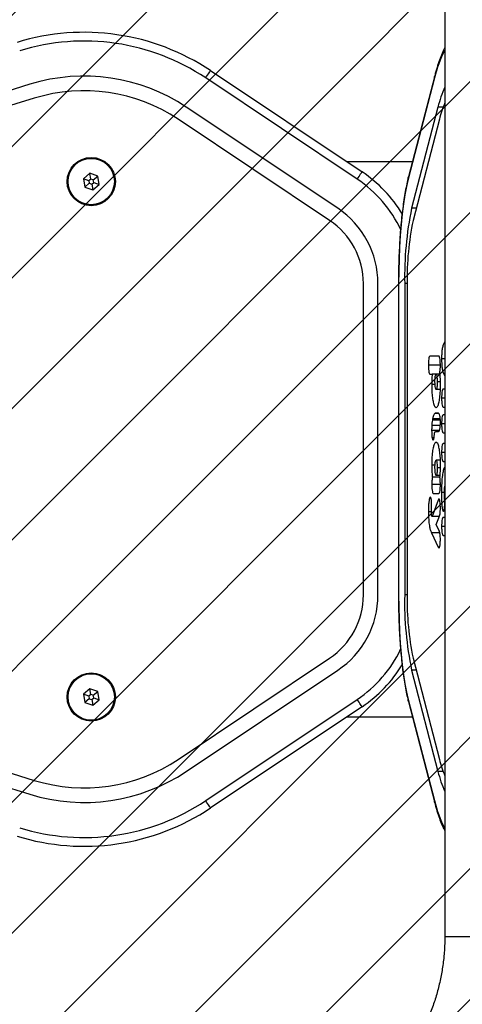
# Model space of a CAD drawing. Extents: x 2 to 1920, y 38 to 1048.
# Drawn here: x 1202 to 1232, y 408 to 474 of the extents above; entities that cross this region are included whole.
import ezdxf

# ---------------------------------------------------------------- set-up
doc = ezdxf.new("R2010")
doc.units = 0
doc.header["$MEASUREMENT"] = 0
doc.layers.get('0').update_dxf_attribs({"lineweight": 0})
for name, color, linetype, lineweight in [('VP-EQ', 7, 'Continuous', 0), ('VP-HIC', 7, 'Continuous', 0), ('VP-USE', 7, 'Continuous', 0)]:
    doc.layers.add(name, color=color, linetype=linetype, lineweight=lineweight)

# ---------------------------------------------------------------- blocks, each defined once
blk = doc.blocks.new('Block_5')
at = {"layer": 'VP-USE'}
blk.add_open_spline([(1120.65, 263.028), (1120.65, 263.028), (1288.113, 192.612), (1288.113, 192.612), (1388.055, 150.588), (1503.142, 197.539), (1545.167, 297.482), (1555.296, 321.571), (1560.514, 347.441), (1560.514, 373.574), (1560.514, 373.574), (1560.514, 518.537), (1560.514, 518.537), (1560.514, 626.956), (1472.624, 714.846), (1364.205, 714.846), (1337.798, 714.846), (1311.662, 709.518), (1287.362, 699.181), (1287.362, 699.181), (1126.807, 630.884), (1126.807, 630.884), (1024.593, 594.733), (971.038, 482.566), (1007.189, 380.352), (1026.189, 326.631), (1067.594, 283.816), (1120.65, 263.028)], degree=3, knots=[0, 0, 0, 0, 1, 1, 1, 2, 2, 2, 3, 3, 3, 4, 4, 4, 5, 5, 5, 6, 6, 6, 7, 7, 7, 8, 8, 8, 9, 9, 9, 9], dxfattribs=at)
at = {"layer": 'VP-USE', "color": 4, "lineweight": 0, "true_color": 0x00ffff}
for points in [[(1363.037, 714.843), (1363.037, 714.843), (1013.307, 365.113), (1013.307, 365.113)], [(1353.958, 714.579), (1353.958, 714.579), (1010.654, 371.275), (1010.654, 371.275)], [(1371.711, 714.703), (1371.711, 714.703), (1016.131, 359.123), (1016.131, 359.123)], [(1380.03, 714.207), (1380.03, 714.207), (1019.12, 353.297), (1019.12, 353.297)], [(1344.41, 713.846), (1344.41, 713.846), (1008.18, 377.615), (1008.18, 377.615)], [(1388.032, 713.395), (1388.032, 713.395), (1022.269, 347.631), (1022.269, 347.631)], [(1334.306, 712.556), (1334.306, 712.556), (1005.892, 384.142), (1005.892, 384.142)], [(1395.747, 712.296), (1395.747, 712.296), (1025.573, 342.121), (1025.573, 342.121)], [(1403.201, 710.934), (1403.201, 710.934), (1029.028, 336.762), (1029.028, 336.762)], [(1323.52, 710.584), (1323.52, 710.584), (1003.801, 390.865), (1003.801, 390.865)], [(1410.412, 709.331), (1410.412, 709.331), (1032.632, 331.551), (1032.632, 331.551)], [(1311.86, 707.739), (1311.86, 707.739), (1001.917, 397.796), (1001.917, 397.796)], [(1417.398, 707.502), (1417.398, 707.502), (1036.382, 326.486), (1036.382, 326.486)], [(1424.173, 705.463), (1424.173, 705.463), (1040.275, 321.565), (1040.275, 321.565)], [(1299.011, 703.705), (1299.011, 703.705), (1000.254, 404.948), (1000.254, 404.948)], [(1430.749, 703.224), (1430.749, 703.224), (1044.31, 316.786), (1044.31, 316.786)], [(1437.135, 700.796), (1437.135, 700.796), (1048.487, 312.148), (1048.487, 312.148)], [(1284.424, 697.932), (1284.424, 697.932), (998.829, 412.337), (998.829, 412.337)], [(1443.342, 698.188), (1443.342, 698.188), (1052.803, 307.65), (1052.803, 307.65)], [(1449.376, 695.408), (1449.376, 695.408), (1057.26, 303.292), (1057.26, 303.292)], [(1455.243, 692.46), (1455.243, 692.46), (1061.857, 299.074), (1061.857, 299.074)], [(1269.084, 691.406), (1269.084, 691.406), (997.661, 419.983), (997.661, 419.983)], [(1460.949, 689.352), (1460.949, 689.352), (1066.594, 294.997), (1066.594, 294.997)], [(1466.499, 686.088), (1466.499, 686.088), (1071.473, 291.061), (1071.473, 291.061)], [(1253.744, 684.881), (1253.744, 684.881), (996.773, 427.909), (996.773, 427.909)], [(1471.897, 682.67), (1471.897, 682.67), (1076.495, 287.269), (1076.495, 287.269)], [(1477.145, 679.104), (1477.145, 679.104), (1081.663, 283.622), (1081.663, 283.622)], [(1238.404, 678.355), (1238.404, 678.355), (996.193, 436.144), (996.193, 436.144)], [(1482.247, 675.392), (1482.247, 675.392), (1086.978, 280.122), (1086.978, 280.122)], [(1223.064, 671.83), (1223.064, 671.83), (995.958, 444.724), (995.958, 444.724)], [(1487.205, 671.535), (1487.205, 671.535), (1092.443, 276.773), (1092.443, 276.773)], [(1492.02, 667.536), (1492.02, 667.536), (1098.063, 273.578), (1098.063, 273.578)], [(1207.724, 665.305), (1207.724, 665.305), (996.113, 453.694), (996.113, 453.694)], [(1496.694, 663.395), (1496.694, 663.395), (1103.841, 270.542), (1103.841, 270.542)], [(1501.228, 659.114), (1501.228, 659.114), (1109.782, 267.669), (1109.782, 267.669)], [(1505.622, 654.694), (1505.622, 654.694), (1115.893, 264.965), (1115.893, 264.965)], [(1509.875, 650.133), (1509.875, 650.133), (1122.143, 262.401), (1122.143, 262.401)], [(1513.989, 645.431), (1513.989, 645.431), (1128.348, 259.791), (1128.348, 259.791)], [(1517.96, 640.589), (1517.96, 640.589), (1134.554, 257.182), (1134.554, 257.182)], [(1521.789, 635.603), (1521.789, 635.603), (1140.759, 254.573), (1140.759, 254.573)], [(1525.474, 630.473), (1525.474, 630.473), (1146.964, 251.964), (1146.964, 251.964)], [(1529.011, 625.196), (1529.011, 625.196), (1153.17, 249.354), (1153.17, 249.354)], [(1532.399, 619.769), (1532.399, 619.769), (1159.375, 246.745), (1159.375, 246.745)], [(1535.634, 614.19), (1535.634, 614.19), (1165.58, 244.136), (1165.58, 244.136)], [(1538.711, 608.453), (1538.711, 608.453), (1171.785, 241.527), (1171.785, 241.527)], [(1541.627, 602.554), (1541.627, 602.554), (1177.991, 238.917), (1177.991, 238.917)], [(1544.375, 596.487), (1544.375, 596.487), (1184.196, 236.308), (1184.196, 236.308)], [(1546.948, 590.246), (1546.948, 590.246), (1190.401, 233.699), (1190.401, 233.699)], [(1549.34, 583.823), (1549.34, 583.823), (1196.607, 231.09), (1196.607, 231.09)], [(1551.541, 577.21), (1551.541, 577.21), (1202.812, 228.48), (1202.812, 228.48)], [(1553.541, 570.395), (1553.541, 570.395), (1209.017, 225.871), (1209.017, 225.871)], [(1555.327, 563.366), (1555.327, 563.366), (1215.222, 223.262), (1215.222, 223.262)], [(1556.885, 556.11), (1556.885, 556.11), (1221.428, 220.653), (1221.428, 220.653)], [(1558.197, 548.608), (1558.197, 548.608), (1227.633, 218.043), (1227.633, 218.043)]]:
    blk.add_open_spline(points, degree=3, dxfattribs=at)

msp = doc.modelspace()

# ---------------------------------------------------------------- linework, layer by layer
at = {"color": 18, "lineweight": 25, "true_color": 0x000000}
for p, q in [((1230.956, 479.23), (1230.956, 412.388)), ((1215.193, 470.588), (1225.386, 463.784)), ((1225.059, 463.294), (1214.866, 470.099)), ((1230.267, 470.099), (1228.497, 463.294)), ((1230.277, 470.247), (1228.507, 463.442)), ((1203.047, 469.672), (1175.656, 461.227)), ((1203.337, 468.734), (1175.945, 460.289)), ((1223.751, 461.335), (1213.558, 468.139)), ((1230.494, 468.139), (1228.724, 461.335)), ((1230.838, 468.139), (1230.494, 468.139)), ((1223.206, 460.519), (1213.013, 467.323)), ((1230.588, 467.323), (1228.818, 460.519)), ((1228.771, 464.458), (1224.375, 464.458)), ((1207.069, 463.689), (1206.636, 463.323)), ((1206.636, 463.323), (1206.737, 462.765)), ((1207.006, 463.19), (1206.636, 463.323)), ((1207.139, 463.303), (1207.006, 463.19)), ((1207.602, 463.497), (1207.069, 463.689)), ((1207.139, 463.303), (1207.069, 463.689)), ((1207.302, 463.244), (1207.139, 463.303)), ((1207.302, 463.244), (1207.602, 463.497)), ((1207.703, 462.939), (1207.602, 463.497)), ((1207.037, 463.019), (1206.737, 462.765)), ((1206.737, 462.765), (1207.27, 462.573)), ((1207.006, 463.19), (1207.037, 463.019)), ((1207.037, 463.019), (1207.2, 462.96)), ((1207.2, 462.96), (1207.333, 463.072)), ((1207.2, 462.96), (1207.27, 462.573)), ((1207.27, 462.573), (1207.703, 462.939)), ((1207.333, 463.072), (1207.302, 463.244)), ((1207.333, 463.072), (1207.703, 462.939)), ((1229.031, 461.335), (1228.724, 461.335)), ((1225.476, 435.344), (1225.476, 456.274)), ((1226.458, 435.344), (1226.458, 456.274)), ((1227.836, 456.274), (1227.836, 435.344)), ((1227.845, 456.274), (1227.836, 456.274)), ((1227.845, 456.274), (1227.845, 435.344)), ((1228.254, 456.274), (1228.254, 435.344)), ((1228.424, 456.274), (1228.254, 456.274)), ((1228.424, 456.274), (1228.424, 435.344)), ((1230.956, 452.391), (1230.879, 452.236)), ((1230.956, 452.236), (1230.879, 452.236)), ((1230.55, 451.396), (1229.956, 451.396)), ((1230.656, 450.787), (1229.85, 450.787)), ((1230.956, 451.217), (1230.738, 451.217)), ((1229.956, 450.178), (1230.104, 450.178)), ((1230.368, 450.178), (1230.104, 450.178)), ((1230.633, 450.178), (1230.368, 450.178)), ((1230.879, 450.204), (1230.956, 450.049)), ((1230.956, 450.204), (1230.879, 450.204)), ((1230.277, 449.491), (1230.071, 449.491)), ((1230.662, 449.669), (1230.467, 449.669)), ((1230.656, 449.161), (1230.368, 449.161)), ((1230.956, 449.189), (1230.843, 449.189)), ((1230.956, 448.58), (1230.738, 448.58)), ((1230.336, 447.558), (1230.307, 447.558)), ((1230.336, 447.558), (1230.307, 447.558)), ((1230.337, 447.543), (1230.336, 447.558)), ((1230.38, 447.56), (1230.337, 447.558)), ((1230.337, 447.558), (1230.337, 447.543)), ((1230.512, 447.558), (1230.337, 447.558)), ((1230.553, 447.543), (1230.337, 447.543)), ((1230.506, 447.56), (1230.38, 447.56)), ((1230.843, 447.977), (1230.956, 447.977)), ((1230.956, 447.459), (1230.843, 447.459)), ((1230.651, 446.74), (1230.078, 446.74)), ((1230.121, 447.141), (1230.115, 447.103)), ((1230.651, 447.103), (1230.115, 447.103)), ((1230.65, 447.141), (1230.121, 447.141)), ((1230.649, 447.175), (1230.127, 447.175)), ((1230.657, 446.931), (1230.657, 446.951)), ((1230.956, 446.85), (1230.738, 446.85)), ((1230.591, 446.391), (1230.069, 446.391)), ((1230.36, 446.334), (1230.35, 446.334)), ((1230.36, 446.333), (1230.36, 446.336)), ((1230.529, 446.336), (1230.36, 446.336)), ((1230.432, 446.335), (1230.442, 446.335)), ((1230.529, 446.335), (1230.442, 446.335)), ((1230.508, 446.333), (1230.529, 446.333)), ((1230.529, 446.333), (1230.508, 446.333)), ((1230.529, 446.333), (1230.529, 446.336)), ((1230.843, 446.247), (1230.956, 446.247)), ((1230.23, 445.899), (1230.102, 445.899)), ((1230.956, 445.53), (1230.843, 445.53)), ((1230.956, 444.921), (1230.738, 444.921)), ((1230.658, 444.399), (1230.368, 444.399)), ((1230.843, 444.318), (1230.956, 444.318)), ((1230.276, 444.069), (1230.071, 444.069)), ((1230.663, 443.89), (1230.467, 443.89)), ((1230.656, 442.773), (1230.082, 442.773)), ((1230.621, 443.257), (1230.12, 443.257)), ((1230.632, 443.382), (1230.368, 443.382)), ((1230.187, 442.164), (1230.55, 442.164)), ((1230.926, 442.227), (1230.727, 442.227)), ((1230.502, 441.717), (1230.094, 440.617)), ((1230.609, 441.717), (1230.502, 441.717)), ((1230.053, 440.925), (1229.853, 440.925)), ((1230.586, 440.617), (1230.094, 440.617)), ((1230.368, 440.078), (1230.556, 440.534)), ((1230.956, 440.563), (1230.843, 440.563)), ((1230.052, 439.53), (1230.515, 438.559)), ((1230.619, 439.53), (1230.052, 439.53)), ((1230.562, 439.697), (1230.368, 440.078)), ((1230.956, 439.954), (1230.738, 439.954)), ((1230.843, 439.351), (1230.956, 439.351)), ((1230.605, 438.559), (1230.515, 438.559)), ((1230.564, 438.504), (1230.564, 438.504)), ((1227.845, 435.344), (1227.836, 435.344)), ((1228.424, 435.344), (1228.254, 435.344)), ((1175.945, 431.329), (1203.337, 422.884)), ((1213.013, 424.295), (1223.206, 431.099)), ((1228.818, 431.099), (1230.588, 424.295)), ((1175.656, 430.391), (1203.047, 421.946)), ((1213.558, 423.479), (1223.751, 430.283)), ((1228.724, 430.283), (1230.494, 423.479)), ((1229.031, 430.283), (1228.724, 430.283)), ((1207.069, 429.045), (1206.636, 428.679)), ((1207.602, 428.853), (1207.069, 429.045)), ((1207.139, 428.658), (1207.069, 429.045)), ((1206.636, 428.679), (1206.737, 428.121)), ((1207.006, 428.546), (1206.636, 428.679)), ((1207.037, 428.374), (1206.737, 428.121)), ((1207.139, 428.658), (1207.006, 428.546)), ((1207.006, 428.546), (1207.037, 428.374)), ((1207.037, 428.374), (1207.2, 428.315)), ((1207.302, 428.599), (1207.139, 428.658)), ((1207.2, 428.315), (1207.333, 428.428)), ((1207.2, 428.315), (1207.27, 427.929)), ((1207.27, 427.929), (1207.703, 428.295)), ((1207.302, 428.599), (1207.602, 428.853)), ((1207.333, 428.428), (1207.302, 428.599)), ((1207.333, 428.428), (1207.703, 428.295)), ((1207.703, 428.295), (1207.602, 428.853)), ((1214.866, 421.519), (1225.059, 428.324)), ((1228.497, 428.324), (1230.267, 421.519)), ((1206.737, 428.121), (1207.27, 427.929)), ((1225.386, 427.834), (1215.193, 421.03)), ((1228.507, 428.176), (1230.277, 421.371)), ((1224.375, 427.16), (1228.771, 427.16)), ((1230.838, 423.479), (1230.494, 423.479)), ((1230.956, 412.388), (1238.416, 412.388))]:
    msp.add_line(p, q, dxfattribs=at)
for points in [[(1214.866, 470.099), (1214.929, 470.194), (1214.991, 470.286), (1215.047, 470.371), (1215.097, 470.445), (1215.138, 470.506), (1215.168, 470.551), (1215.186, 470.579), (1215.193, 470.588)], [(1230.267, 470.099), (1230.267, 470.194), (1230.277, 470.247)], [(1225.059, 463.294), (1225.122, 463.39), (1225.184, 463.482), (1225.24, 463.566), (1225.29, 463.641), (1225.331, 463.701), (1225.361, 463.747), (1225.379, 463.775), (1225.386, 463.784)], [(1228.497, 463.294), (1228.381, 462.801), (1228.274, 462.244), (1228.178, 461.631), (1228.092, 460.965), (1228.018, 460.254), (1227.956, 459.505), (1227.908, 458.725), (1227.873, 457.921), (1227.852, 457.101), (1227.845, 456.274)], [(1228.497, 463.294), (1228.497, 463.39), (1228.507, 463.442)], [(1230.536, 447.556), (1230.526, 447.556), (1230.52, 447.557)], [(1230.35, 446.334), (1230.354, 446.334), (1230.359, 446.334), (1230.36, 446.333)], [(1230.529, 446.336), (1230.533, 446.336), (1230.537, 446.337)], [(1227.845, 435.344), (1227.852, 434.517), (1227.873, 433.697), (1227.908, 432.893), (1227.956, 432.113), (1228.018, 431.364), (1228.092, 430.653), (1228.178, 429.987), (1228.274, 429.374), (1228.381, 428.817), (1228.497, 428.324)], [(1225.386, 427.834), (1225.379, 427.843), (1225.361, 427.871), (1225.331, 427.917), (1225.29, 427.977), (1225.24, 428.052), (1225.184, 428.136), (1225.122, 428.228), (1225.059, 428.324)], [(1228.507, 428.176), (1228.497, 428.228), (1228.497, 428.324)], [(1215.193, 421.03), (1215.186, 421.039), (1215.168, 421.067), (1215.138, 421.112), (1215.097, 421.173), (1215.047, 421.247), (1214.991, 421.332), (1214.929, 421.424), (1214.866, 421.519)], [(1230.277, 421.371), (1230.267, 421.424), (1230.267, 421.519)]]:
    msp.add_lwpolyline(points, dxfattribs=at)
for centre, radius in [((1207.169, 463.131), 1.62), ((1207.169, 463.131), 1.561), ((1207.169, 428.487), 1.62), ((1207.169, 428.487), 1.561)]:
    msp.add_circle(centre, radius, dxfattribs=at)
for points in [[(1215.193, 470.588), (1211.361, 473.146), (1206.582, 473.843), (1202.18, 472.486)], [(1214.866, 470.099), (1211.182, 472.558), (1206.586, 473.228), (1202.353, 471.923)], [(1230.956, 471.964), (1230.644, 471.375), (1230.412, 470.748), (1230.267, 470.099)], [(1213.558, 468.139), (1210.463, 470.205), (1206.603, 470.768), (1203.047, 469.672)], [(1213.013, 467.323), (1210.164, 469.225), (1206.61, 469.743), (1203.337, 468.734)], [(1230.956, 469.484), (1230.761, 469.051), (1230.606, 468.601), (1230.494, 468.139)], [(1230.956, 468.435), (1230.805, 468.074), (1230.682, 467.703), (1230.588, 467.323)], [(1228.005, 459.879), (1227.351, 461.263), (1226.332, 462.444), (1225.059, 463.294)], [(1228.104, 460.938), (1227.418, 462.075), (1226.49, 463.047), (1225.386, 463.784)], [(1226.458, 456.274), (1226.458, 458.307), (1225.442, 460.206), (1223.751, 461.335)], [(1228.724, 461.335), (1228.377, 459.671), (1228.22, 457.973), (1228.254, 456.274)], [(1225.476, 456.274), (1225.476, 457.979), (1224.624, 459.572), (1223.206, 460.519)], [(1228.818, 460.519), (1228.527, 459.123), (1228.394, 457.699), (1228.424, 456.274)], [(1223.206, 431.099), (1224.624, 432.046), (1225.476, 433.639), (1225.476, 435.344)], [(1223.751, 430.283), (1225.442, 431.412), (1226.458, 433.311), (1226.458, 435.344)], [(1228.254, 435.344), (1228.216, 433.645), (1228.374, 431.947), (1228.724, 430.283)], [(1228.424, 435.344), (1228.394, 433.919), (1228.527, 432.495), (1228.818, 431.099)], [(1225.059, 428.324), (1226.318, 429.165), (1227.328, 430.329), (1227.983, 431.694)], [(1225.386, 427.834), (1226.483, 428.567), (1227.407, 429.531), (1228.091, 430.659)], [(1203.337, 422.884), (1206.61, 421.875), (1210.164, 422.393), (1213.013, 424.295)], [(1230.588, 424.295), (1230.682, 423.915), (1230.805, 423.544), (1230.956, 423.183)], [(1203.047, 421.946), (1206.603, 420.85), (1210.463, 421.413), (1213.558, 423.479)], [(1230.494, 423.479), (1230.606, 423.017), (1230.761, 422.567), (1230.956, 422.134)], [(1202.18, 419.132), (1206.582, 417.775), (1211.361, 418.472), (1215.193, 421.03)], [(1202.353, 419.695), (1206.586, 418.39), (1211.182, 419.06), (1214.866, 421.519)], [(1230.267, 421.519), (1230.408, 420.869), (1230.64, 420.241), (1230.956, 419.654)]]:
    msp.add_open_spline(points, degree=3, dxfattribs=at)
for points, knots in [([(1230.956, 472.124), (1230.909, 472.034), (1230.861, 471.944), (1230.816, 471.846), (1230.753, 471.713), (1230.694, 471.565), (1230.636, 471.409), (1230.58, 471.256), (1230.524, 471.095), (1230.47, 470.924), (1230.417, 470.757), (1230.366, 470.58), (1230.316, 470.394), (1230.303, 470.345), (1230.29, 470.296), (1230.277, 470.247)], [0, 0, 0, 0, 1, 1, 1, 2, 2, 2, 3, 3, 3, 4, 4, 4, 5, 5, 5, 5]), ([(1228.507, 463.442), (1228.487, 463.366), (1228.468, 463.29), (1228.449, 463.211), (1228.413, 463.057), (1228.378, 462.893), (1228.344, 462.722), (1228.311, 462.552), (1228.279, 462.376), (1228.248, 462.192), (1228.218, 462.009), (1228.189, 461.82), (1228.162, 461.624), (1228.135, 461.429), (1228.109, 461.228), (1228.086, 461.021), (1228.062, 460.815), (1228.039, 460.603), (1228.019, 460.386), (1227.998, 460.17), (1227.979, 459.949), (1227.962, 459.724), (1227.945, 459.499), (1227.929, 459.271), (1227.916, 459.039), (1227.902, 458.807), (1227.89, 458.572), (1227.88, 458.334), (1227.869, 458.097), (1227.861, 457.857), (1227.854, 457.616), (1227.847, 457.374), (1227.842, 457.131), (1227.84, 456.888), (1227.837, 456.683), (1227.836, 456.478), (1227.836, 456.274)], [0, 0, 0, 0, 1, 1, 1, 2, 2, 2, 3, 3, 3, 4, 4, 4, 5, 5, 5, 6, 6, 6, 7, 7, 7, 8, 8, 8, 9, 9, 9, 10, 10, 10, 11, 11, 11, 12, 12, 12, 12]), ([(1230.879, 452.236), (1230.856, 452.18), (1230.832, 452.123), (1230.811, 452.041), (1230.793, 451.97), (1230.777, 451.88), (1230.765, 451.775), (1230.756, 451.696), (1230.749, 451.608), (1230.745, 451.517), (1230.74, 451.42), (1230.739, 451.318), (1230.738, 451.217)], [0, 0, 0, 0, 1, 1, 1, 2, 2, 2, 3, 3, 3, 4, 4, 4, 4]), ([(1229.956, 451.396), (1229.939, 451.386), (1229.923, 451.376), (1229.908, 451.34), (1229.895, 451.307), (1229.883, 451.252), (1229.873, 451.185), (1229.865, 451.132), (1229.859, 451.071), (1229.856, 451.006), (1229.852, 450.936), (1229.851, 450.862), (1229.85, 450.787)], [0, 0, 0, 0, 1, 1, 1, 2, 2, 2, 3, 3, 3, 4, 4, 4, 4]), ([(1230.656, 450.787), (1230.654, 450.881), (1230.652, 450.975), (1230.646, 451.06), (1230.64, 451.138), (1230.631, 451.208), (1230.619, 451.263), (1230.61, 451.307), (1230.599, 451.341), (1230.588, 451.361), (1230.576, 451.384), (1230.563, 451.39), (1230.55, 451.396)], [0, 0, 0, 0, 1, 1, 1, 2, 2, 2, 3, 3, 3, 4, 4, 4, 4]), ([(1229.85, 450.787), (1229.852, 450.693), (1229.853, 450.599), (1229.86, 450.514), (1229.865, 450.436), (1229.875, 450.366), (1229.886, 450.311), (1229.896, 450.267), (1229.906, 450.233), (1229.918, 450.212), (1229.93, 450.19), (1229.943, 450.184), (1229.956, 450.178)], [0, 0, 0, 0, 1, 1, 1, 2, 2, 2, 3, 3, 3, 4, 4, 4, 4]), ([(1230.62, 450.312), (1230.631, 450.386), (1230.643, 450.46), (1230.649, 450.547), (1230.654, 450.621), (1230.655, 450.704), (1230.656, 450.787)], [0, 0, 0, 0, 1, 1, 1, 2, 2, 2, 2]), ([(1230.738, 451.217), (1230.74, 451.09), (1230.741, 450.963), (1230.749, 450.845), (1230.756, 450.733), (1230.768, 450.629), (1230.782, 450.541), (1230.795, 450.466), (1230.809, 450.403), (1230.824, 450.351), (1230.841, 450.292), (1230.86, 450.248), (1230.879, 450.204)], [0, 0, 0, 0, 1, 1, 1, 2, 2, 2, 3, 3, 3, 4, 4, 4, 4]), ([(1230.104, 450.178), (1230.093, 450.06), (1230.083, 449.943), (1230.077, 449.818), (1230.072, 449.712), (1230.071, 449.602), (1230.071, 449.491)], [0, 0, 0, 0, 1, 1, 1, 2, 2, 2, 2]), ([(1230.368, 450.178), (1230.353, 450.169), (1230.339, 450.16), (1230.325, 450.129), (1230.313, 450.101), (1230.301, 450.055), (1230.292, 449.998), (1230.285, 449.954), (1230.279, 449.903), (1230.276, 449.849), (1230.272, 449.792), (1230.271, 449.731), (1230.27, 449.669)], [0, 0, 0, 0, 1, 1, 1, 2, 2, 2, 3, 3, 3, 4, 4, 4, 4]), ([(1230.467, 449.669), (1230.466, 449.747), (1230.464, 449.825), (1230.458, 449.893), (1230.452, 449.96), (1230.443, 450.018), (1230.432, 450.063), (1230.423, 450.101), (1230.414, 450.13), (1230.403, 450.147), (1230.392, 450.166), (1230.38, 450.172), (1230.368, 450.178)], [0, 0, 0, 0, 1, 1, 1, 2, 2, 2, 3, 3, 3, 4, 4, 4, 4]), ([(1230.667, 449.491), (1230.665, 449.665), (1230.663, 449.839), (1230.652, 449.994), (1230.644, 450.107), (1230.632, 450.209), (1230.62, 450.312)], [0, 0, 0, 0, 1, 1, 1, 2, 2, 2, 2]), ([(1230.071, 449.491), (1230.073, 449.332), (1230.075, 449.174), (1230.083, 449.024), (1230.091, 448.879), (1230.104, 448.742), (1230.12, 448.62), (1230.135, 448.497), (1230.154, 448.388), (1230.176, 448.296), (1230.202, 448.182), (1230.232, 448.094), (1230.263, 448.04), (1230.297, 447.983), (1230.333, 447.966), (1230.368, 447.949)], [0, 0, 0, 0, 1, 1, 1, 2, 2, 2, 3, 3, 3, 4, 4, 4, 5, 5, 5, 5]), ([(1230.27, 449.669), (1230.272, 449.592), (1230.274, 449.514), (1230.279, 449.446), (1230.285, 449.379), (1230.294, 449.321), (1230.305, 449.276), (1230.313, 449.238), (1230.323, 449.209), (1230.333, 449.191), (1230.345, 449.172), (1230.356, 449.167), (1230.368, 449.161)], [0, 0, 0, 0, 1, 1, 1, 2, 2, 2, 3, 3, 3, 4, 4, 4, 4]), ([(1230.368, 449.161), (1230.383, 449.17), (1230.398, 449.179), (1230.412, 449.209), (1230.424, 449.237), (1230.436, 449.283), (1230.445, 449.341), (1230.452, 449.385), (1230.458, 449.435), (1230.462, 449.49), (1230.465, 449.547), (1230.466, 449.608), (1230.467, 449.669)], [0, 0, 0, 0, 1, 1, 1, 2, 2, 2, 3, 3, 3, 4, 4, 4, 4]), ([(1230.368, 447.949), (1230.399, 447.961), (1230.43, 447.973), (1230.46, 448.014), (1230.487, 448.052), (1230.514, 448.116), (1230.538, 448.199), (1230.561, 448.278), (1230.582, 448.374), (1230.601, 448.488), (1230.622, 448.62), (1230.639, 448.774), (1230.649, 448.941), (1230.66, 449.115), (1230.664, 449.303), (1230.667, 449.491)], [0, 0, 0, 0, 1, 1, 1, 2, 2, 2, 3, 3, 3, 4, 4, 4, 5, 5, 5, 5]), ([(1230.843, 449.189), (1230.827, 449.179), (1230.811, 449.169), (1230.796, 449.133), (1230.783, 449.1), (1230.77, 449.045), (1230.761, 448.978), (1230.753, 448.925), (1230.747, 448.864), (1230.744, 448.799), (1230.74, 448.729), (1230.739, 448.654), (1230.738, 448.58)], [0, 0, 0, 0, 1, 1, 1, 2, 2, 2, 3, 3, 3, 4, 4, 4, 4]), ([(1230.738, 448.58), (1230.739, 448.487), (1230.741, 448.394), (1230.747, 448.31), (1230.753, 448.233), (1230.763, 448.163), (1230.774, 448.109), (1230.784, 448.065), (1230.794, 448.032), (1230.805, 448.011), (1230.818, 447.989), (1230.83, 447.983), (1230.843, 447.977)], [0, 0, 0, 0, 1, 1, 1, 2, 2, 2, 3, 3, 3, 4, 4, 4, 4]), ([(1230.307, 447.558), (1230.292, 447.551), (1230.278, 447.544), (1230.263, 447.531), (1230.245, 447.515), (1230.227, 447.489), (1230.209, 447.455), (1230.194, 447.426), (1230.18, 447.39), (1230.166, 447.344), (1230.152, 447.295), (1230.14, 447.235), (1230.127, 447.175)], [0, 0, 0, 0, 1, 1, 1, 2, 2, 2, 3, 3, 3, 4, 4, 4, 4]), ([(1230.476, 447.561), (1230.463, 447.561), (1230.451, 447.561), (1230.438, 447.561), (1230.429, 447.561), (1230.421, 447.561), (1230.412, 447.56), (1230.402, 447.56), (1230.391, 447.56), (1230.38, 447.56)], [0, 0, 0, 0, 1, 1, 1, 2, 2, 2, 3, 3, 3, 3]), ([(1230.52, 447.557), (1230.514, 447.558), (1230.508, 447.56), (1230.502, 447.56), (1230.494, 447.562), (1230.485, 447.561), (1230.476, 447.561)], [0, 0, 0, 0, 1, 1, 1, 2, 2, 2, 2]), ([(1230.624, 447.392), (1230.61, 447.444), (1230.596, 447.496), (1230.58, 447.523), (1230.566, 447.547), (1230.551, 447.552), (1230.536, 447.556)], [0, 0, 0, 0, 1, 1, 1, 2, 2, 2, 2]), ([(1230.657, 446.951), (1230.655, 447.047), (1230.654, 447.144), (1230.647, 447.225), (1230.641, 447.286), (1230.633, 447.339), (1230.624, 447.392)], [0, 0, 0, 0, 1, 1, 1, 2, 2, 2, 2]), ([(1230.843, 447.459), (1230.827, 447.449), (1230.811, 447.439), (1230.796, 447.403), (1230.783, 447.37), (1230.77, 447.315), (1230.761, 447.248), (1230.753, 447.195), (1230.747, 447.134), (1230.744, 447.069), (1230.74, 446.999), (1230.739, 446.924), (1230.738, 446.85)], [0, 0, 0, 0, 1, 1, 1, 2, 2, 2, 3, 3, 3, 4, 4, 4, 4]), ([(1230.078, 446.74), (1230.075, 446.673), (1230.073, 446.606), (1230.071, 446.537), (1230.07, 446.489), (1230.07, 446.44), (1230.069, 446.391)], [0, 0, 0, 0, 1, 1, 1, 2, 2, 2, 2]), ([(1230.115, 447.103), (1230.106, 447.039), (1230.096, 446.975), (1230.09, 446.901), (1230.085, 446.851), (1230.082, 446.795), (1230.078, 446.74)], [0, 0, 0, 0, 1, 1, 1, 2, 2, 2, 2]), ([(1230.127, 447.175), (1230.126, 447.168), (1230.125, 447.162), (1230.124, 447.156), (1230.123, 447.151), (1230.122, 447.146), (1230.121, 447.141)], [0, 0, 0, 0, 1, 1, 1, 2, 2, 2, 2]), ([(1230.623, 446.497), (1230.634, 446.565), (1230.644, 446.634), (1230.65, 446.714), (1230.655, 446.781), (1230.656, 446.856), (1230.657, 446.931)], [0, 0, 0, 0, 1, 1, 1, 2, 2, 2, 2]), ([(1230.738, 446.85), (1230.739, 446.757), (1230.741, 446.664), (1230.747, 446.58), (1230.753, 446.502), (1230.763, 446.433), (1230.774, 446.379), (1230.784, 446.335), (1230.794, 446.301), (1230.805, 446.281), (1230.818, 446.259), (1230.83, 446.253), (1230.843, 446.247)], [0, 0, 0, 0, 1, 1, 1, 2, 2, 2, 3, 3, 3, 4, 4, 4, 4]), ([(1230.069, 446.391), (1230.07, 446.325), (1230.071, 446.26), (1230.073, 446.196), (1230.075, 446.145), (1230.078, 446.094), (1230.083, 446.049), (1230.088, 445.994), (1230.095, 445.947), (1230.102, 445.899)], [0, 0, 0, 0, 1, 1, 1, 2, 2, 2, 3, 3, 3, 3]), ([(1230.225, 445.863), (1230.232, 445.911), (1230.239, 445.958), (1230.244, 446.011), (1230.247, 446.042), (1230.249, 446.075), (1230.251, 446.109)], [0, 0, 0, 0, 1, 1, 1, 2, 2, 2, 2]), ([(1230.251, 446.109), (1230.254, 446.147), (1230.257, 446.186), (1230.261, 446.218), (1230.263, 446.231), (1230.265, 446.242), (1230.268, 446.252), (1230.27, 446.264), (1230.274, 446.273), (1230.277, 446.283)], [0, 0, 0, 0, 1, 1, 1, 2, 2, 2, 3, 3, 3, 3]), ([(1230.277, 446.283), (1230.285, 446.297), (1230.294, 446.311), (1230.302, 446.319), (1230.312, 446.329), (1230.323, 446.331), (1230.333, 446.333)], [0, 0, 0, 0, 1, 1, 1, 2, 2, 2, 2]), ([(1230.36, 446.336), (1230.364, 446.335), (1230.367, 446.334), (1230.371, 446.333), (1230.376, 446.333), (1230.381, 446.333), (1230.386, 446.333)], [0, 0, 0, 0, 1, 1, 1, 2, 2, 2, 2]), ([(1230.386, 446.333), (1230.396, 446.333), (1230.406, 446.333), (1230.417, 446.333), (1230.422, 446.334), (1230.427, 446.334), (1230.432, 446.335)], [0, 0, 0, 0, 1, 1, 1, 2, 2, 2, 2]), ([(1230.442, 446.335), (1230.458, 446.335), (1230.473, 446.335), (1230.489, 446.334), (1230.495, 446.334), (1230.501, 446.334), (1230.508, 446.333)], [0, 0, 0, 0, 1, 1, 1, 2, 2, 2, 2]), ([(1230.537, 446.337), (1230.555, 446.344), (1230.574, 446.352), (1230.591, 446.39), (1230.602, 446.416), (1230.613, 446.457), (1230.623, 446.497)], [0, 0, 0, 0, 1, 1, 1, 2, 2, 2, 2]), ([(1230.368, 445.611), (1230.338, 445.599), (1230.307, 445.586), (1230.278, 445.545), (1230.251, 445.506), (1230.224, 445.441), (1230.2, 445.357), (1230.177, 445.277), (1230.156, 445.18), (1230.137, 445.066), (1230.116, 444.934), (1230.099, 444.78), (1230.088, 444.613), (1230.077, 444.441), (1230.074, 444.255), (1230.071, 444.069)], [0, 0, 0, 0, 1, 1, 1, 2, 2, 2, 3, 3, 3, 4, 4, 4, 5, 5, 5, 5]), ([(1230.102, 445.899), (1230.113, 445.854), (1230.124, 445.808), (1230.136, 445.785), (1230.145, 445.766), (1230.156, 445.761), (1230.166, 445.755)], [0, 0, 0, 0, 1, 1, 1, 2, 2, 2, 2]), ([(1230.166, 445.755), (1230.178, 445.758), (1230.19, 445.76), (1230.2, 445.782), (1230.209, 445.8), (1230.217, 445.832), (1230.225, 445.863)], [0, 0, 0, 0, 1, 1, 1, 2, 2, 2, 2]), ([(1230.667, 444.069), (1230.665, 444.229), (1230.662, 444.389), (1230.654, 444.541), (1230.647, 444.686), (1230.634, 444.824), (1230.618, 444.946), (1230.603, 445.069), (1230.584, 445.178), (1230.562, 445.269), (1230.536, 445.382), (1230.506, 445.469), (1230.475, 445.521), (1230.44, 445.579), (1230.404, 445.595), (1230.368, 445.611)], [0, 0, 0, 0, 1, 1, 1, 2, 2, 2, 3, 3, 3, 4, 4, 4, 5, 5, 5, 5]), ([(1230.843, 445.53), (1230.827, 445.52), (1230.811, 445.51), (1230.796, 445.474), (1230.783, 445.441), (1230.77, 445.386), (1230.761, 445.32), (1230.753, 445.266), (1230.747, 445.205), (1230.744, 445.14), (1230.74, 445.07), (1230.739, 444.996), (1230.738, 444.921)], [0, 0, 0, 0, 1, 1, 1, 2, 2, 2, 3, 3, 3, 4, 4, 4, 4]), ([(1230.738, 444.921), (1230.739, 444.828), (1230.741, 444.735), (1230.747, 444.651), (1230.753, 444.574), (1230.763, 444.504), (1230.774, 444.45), (1230.784, 444.407), (1230.794, 444.373), (1230.805, 444.353), (1230.818, 444.331), (1230.83, 444.324), (1230.843, 444.318)], [0, 0, 0, 0, 1, 1, 1, 2, 2, 2, 3, 3, 3, 4, 4, 4, 4]), ([(1230.368, 444.399), (1230.353, 444.39), (1230.339, 444.381), (1230.325, 444.35), (1230.313, 444.323), (1230.301, 444.276), (1230.292, 444.219), (1230.285, 444.175), (1230.279, 444.125), (1230.276, 444.07), (1230.272, 444.013), (1230.271, 443.952), (1230.27, 443.89)], [0, 0, 0, 0, 1, 1, 1, 2, 2, 2, 3, 3, 3, 4, 4, 4, 4]), ([(1230.467, 443.89), (1230.466, 443.968), (1230.464, 444.046), (1230.458, 444.114), (1230.452, 444.181), (1230.443, 444.239), (1230.432, 444.284), (1230.423, 444.322), (1230.414, 444.351), (1230.403, 444.368), (1230.392, 444.388), (1230.38, 444.393), (1230.368, 444.399)], [0, 0, 0, 0, 1, 1, 1, 2, 2, 2, 3, 3, 3, 4, 4, 4, 4]), ([(1230.071, 444.069), (1230.073, 443.898), (1230.075, 443.727), (1230.086, 443.575), (1230.094, 443.462), (1230.107, 443.36), (1230.12, 443.257)], [0, 0, 0, 0, 1, 1, 1, 2, 2, 2, 2]), ([(1230.27, 443.89), (1230.272, 443.813), (1230.274, 443.735), (1230.279, 443.667), (1230.285, 443.6), (1230.294, 443.542), (1230.305, 443.497), (1230.313, 443.459), (1230.323, 443.43), (1230.333, 443.412), (1230.345, 443.393), (1230.356, 443.388), (1230.368, 443.382)], [0, 0, 0, 0, 1, 1, 1, 2, 2, 2, 3, 3, 3, 4, 4, 4, 4]), ([(1230.368, 443.382), (1230.383, 443.391), (1230.398, 443.4), (1230.412, 443.43), (1230.424, 443.458), (1230.436, 443.504), (1230.445, 443.562), (1230.452, 443.606), (1230.458, 443.656), (1230.462, 443.711), (1230.465, 443.768), (1230.466, 443.829), (1230.467, 443.89)], [0, 0, 0, 0, 1, 1, 1, 2, 2, 2, 3, 3, 3, 4, 4, 4, 4]), ([(1230.62, 443.248), (1230.635, 443.382), (1230.65, 443.516), (1230.658, 443.664), (1230.664, 443.792), (1230.666, 443.931), (1230.667, 444.069)], [0, 0, 0, 0, 1, 1, 1, 2, 2, 2, 2]), ([(1230.956, 443.936), (1230.948, 443.931), (1230.941, 443.926), (1230.933, 443.917), (1230.905, 443.885), (1230.879, 443.802), (1230.855, 443.705), (1230.832, 443.61), (1230.81, 443.501), (1230.793, 443.374), (1230.771, 443.221), (1230.754, 443.043), (1230.744, 442.856), (1230.733, 442.653), (1230.73, 442.44), (1230.727, 442.227)], [0, 0, 0, 0, 1, 1, 1, 2, 2, 2, 3, 3, 3, 4, 4, 4, 5, 5, 5, 5]), ([(1230.12, 443.257), (1230.114, 443.223), (1230.107, 443.19), (1230.102, 443.151), (1230.097, 443.111), (1230.093, 443.066), (1230.09, 443.019), (1230.085, 442.94), (1230.083, 442.857), (1230.082, 442.773)], [0, 0, 0, 0, 1, 1, 1, 2, 2, 2, 3, 3, 3, 3]), ([(1230.082, 442.773), (1230.083, 442.679), (1230.085, 442.585), (1230.091, 442.5), (1230.097, 442.422), (1230.107, 442.352), (1230.118, 442.297), (1230.127, 442.253), (1230.138, 442.219), (1230.149, 442.198), (1230.161, 442.176), (1230.174, 442.17), (1230.187, 442.164)], [0, 0, 0, 0, 1, 1, 1, 2, 2, 2, 3, 3, 3, 4, 4, 4, 4]), ([(1230.55, 442.164), (1230.566, 442.173), (1230.583, 442.183), (1230.597, 442.219), (1230.611, 442.252), (1230.623, 442.308), (1230.633, 442.374), (1230.64, 442.428), (1230.646, 442.489), (1230.65, 442.553), (1230.654, 442.624), (1230.655, 442.698), (1230.656, 442.773)], [0, 0, 0, 0, 1, 1, 1, 2, 2, 2, 3, 3, 3, 4, 4, 4, 4]), ([(1230.656, 442.773), (1230.655, 442.826), (1230.655, 442.879), (1230.653, 442.93), (1230.651, 442.979), (1230.648, 443.027), (1230.644, 443.07), (1230.638, 443.136), (1230.629, 443.192), (1230.62, 443.248)], [0, 0, 0, 0, 1, 1, 1, 2, 2, 2, 3, 3, 3, 3]), ([(1230.727, 442.227), (1230.728, 442.054), (1230.73, 441.88), (1230.736, 441.711), (1230.741, 441.572), (1230.75, 441.436), (1230.763, 441.314), (1230.769, 441.261), (1230.775, 441.211), (1230.782, 441.166), (1230.789, 441.125), (1230.797, 441.088), (1230.805, 441.057), (1230.813, 441.027), (1230.821, 441.003), (1230.831, 440.989), (1230.84, 440.975), (1230.849, 440.97), (1230.859, 440.966)], [0, 0, 0, 0, 1, 1, 1, 2, 2, 2, 3, 3, 3, 4, 4, 4, 5, 5, 5, 6, 6, 6, 6]), ([(1230.925, 442.29), (1230.926, 442.342), (1230.926, 442.394), (1230.929, 442.444), (1230.931, 442.49), (1230.935, 442.535), (1230.94, 442.573), (1230.945, 442.605), (1230.951, 442.632), (1230.956, 442.66)], [0, 0, 0, 0, 1, 1, 1, 2, 2, 2, 3, 3, 3, 3]), ([(1230.937, 441.858), (1230.934, 441.928), (1230.93, 441.997), (1230.928, 442.068), (1230.926, 442.141), (1230.925, 442.216), (1230.925, 442.29)], [0, 0, 0, 0, 1, 1, 1, 2, 2, 2, 2]), ([(1229.978, 441.93), (1229.965, 441.923), (1229.951, 441.915), (1229.939, 441.889), (1229.927, 441.864), (1229.916, 441.822), (1229.906, 441.772), (1229.896, 441.718), (1229.887, 441.655), (1229.88, 441.587), (1229.871, 441.495), (1229.864, 441.394), (1229.86, 441.291), (1229.856, 441.171), (1229.854, 441.048), (1229.853, 440.925)], [0, 0, 0, 0, 1, 1, 1, 2, 2, 2, 3, 3, 3, 4, 4, 4, 5, 5, 5, 5]), ([(1230.067, 441.398), (1230.066, 441.458), (1230.065, 441.518), (1230.063, 441.576), (1230.06, 441.627), (1230.056, 441.675), (1230.051, 441.719), (1230.046, 441.759), (1230.04, 441.795), (1230.033, 441.825), (1230.025, 441.86), (1230.016, 441.888), (1230.007, 441.904), (1229.997, 441.92), (1229.988, 441.925), (1229.978, 441.93)], [0, 0, 0, 0, 1, 1, 1, 2, 2, 2, 3, 3, 3, 4, 4, 4, 5, 5, 5, 5]), ([(1230.61, 441.715), (1230.602, 441.741), (1230.593, 441.766), (1230.584, 441.781), (1230.574, 441.797), (1230.564, 441.801), (1230.554, 441.796), (1230.536, 441.788), (1230.519, 441.753), (1230.502, 441.717)], [0, 0, 0, 0, 1, 1, 1, 2, 2, 2, 3, 3, 3, 3]), ([(1230.656, 441.193), (1230.655, 441.253), (1230.654, 441.313), (1230.652, 441.372), (1230.65, 441.428), (1230.646, 441.482), (1230.641, 441.53), (1230.633, 441.602), (1230.622, 441.658), (1230.61, 441.715)], [0, 0, 0, 0, 1, 1, 1, 2, 2, 2, 3, 3, 3, 3]), ([(1230.859, 440.966), (1230.873, 440.975), (1230.886, 440.984), (1230.899, 441.014), (1230.91, 441.042), (1230.921, 441.089), (1230.929, 441.145), (1230.935, 441.19), (1230.941, 441.24), (1230.944, 441.294), (1230.947, 441.351), (1230.948, 441.412), (1230.949, 441.473)], [0, 0, 0, 0, 1, 1, 1, 2, 2, 2, 3, 3, 3, 4, 4, 4, 4]), ([(1230.949, 441.473), (1230.948, 441.552), (1230.948, 441.632), (1230.945, 441.709), (1230.943, 441.759), (1230.94, 441.809), (1230.937, 441.858)], [0, 0, 0, 0, 1, 1, 1, 2, 2, 2, 2]), ([(1229.853, 440.925), (1229.856, 440.753), (1229.858, 440.58), (1229.869, 440.421), (1229.878, 440.268), (1229.895, 440.126), (1229.915, 440.007), (1229.932, 439.903), (1229.952, 439.815), (1229.974, 439.742), (1229.999, 439.658), (1230.025, 439.594), (1230.052, 439.53)], [0, 0, 0, 0, 1, 1, 1, 2, 2, 2, 3, 3, 3, 4, 4, 4, 4]), ([(1230.053, 440.88), (1230.053, 440.923), (1230.054, 440.965), (1230.055, 441.007), (1230.056, 441.039), (1230.057, 441.071), (1230.059, 441.103)], [0, 0, 0, 0, 1, 1, 1, 2, 2, 2, 2]), ([(1230.094, 440.617), (1230.088, 440.632), (1230.083, 440.647), (1230.077, 440.665), (1230.073, 440.679), (1230.069, 440.695), (1230.066, 440.713), (1230.063, 440.727), (1230.061, 440.743), (1230.058, 440.761), (1230.056, 440.779), (1230.055, 440.799), (1230.054, 440.82), (1230.053, 440.839), (1230.053, 440.86), (1230.053, 440.88)], [0, 0, 0, 0, 1, 1, 1, 2, 2, 2, 3, 3, 3, 4, 4, 4, 5, 5, 5, 5]), ([(1230.059, 441.103), (1230.061, 441.153), (1230.064, 441.203), (1230.065, 441.254), (1230.066, 441.301), (1230.067, 441.349), (1230.067, 441.398)], [0, 0, 0, 0, 1, 1, 1, 2, 2, 2, 2]), ([(1230.556, 440.534), (1230.571, 440.571), (1230.586, 440.609), (1230.6, 440.656), (1230.612, 440.697), (1230.624, 440.747), (1230.633, 440.809), (1230.641, 440.858), (1230.646, 440.914), (1230.65, 440.974), (1230.654, 441.044), (1230.655, 441.118), (1230.656, 441.193)], [0, 0, 0, 0, 1, 1, 1, 2, 2, 2, 3, 3, 3, 4, 4, 4, 4]), ([(1230.843, 440.563), (1230.827, 440.553), (1230.811, 440.543), (1230.796, 440.507), (1230.783, 440.474), (1230.77, 440.419), (1230.761, 440.352), (1230.753, 440.299), (1230.747, 440.238), (1230.744, 440.173), (1230.74, 440.103), (1230.739, 440.029), (1230.738, 439.954)], [0, 0, 0, 0, 1, 1, 1, 2, 2, 2, 3, 3, 3, 4, 4, 4, 4]), ([(1230.656, 439.067), (1230.655, 439.133), (1230.654, 439.199), (1230.651, 439.262), (1230.649, 439.315), (1230.645, 439.366), (1230.639, 439.412), (1230.634, 439.455), (1230.628, 439.494), (1230.621, 439.526), (1230.604, 439.606), (1230.583, 439.651), (1230.562, 439.697)], [0, 0, 0, 0, 1, 1, 1, 2, 2, 2, 3, 3, 3, 4, 4, 4, 4]), ([(1230.738, 439.954), (1230.739, 439.861), (1230.741, 439.768), (1230.747, 439.684), (1230.753, 439.607), (1230.763, 439.537), (1230.774, 439.483), (1230.784, 439.44), (1230.794, 439.406), (1230.805, 439.386), (1230.818, 439.363), (1230.83, 439.357), (1230.843, 439.351)], [0, 0, 0, 0, 1, 1, 1, 2, 2, 2, 3, 3, 3, 4, 4, 4, 4]), ([(1230.617, 438.595), (1230.623, 438.626), (1230.63, 438.657), (1230.635, 438.694), (1230.641, 438.732), (1230.645, 438.776), (1230.648, 438.822), (1230.653, 438.9), (1230.654, 438.983), (1230.656, 439.067)], [0, 0, 0, 0, 1, 1, 1, 2, 2, 2, 3, 3, 3, 3]), ([(1230.515, 438.559), (1230.524, 438.542), (1230.533, 438.524), (1230.543, 438.515), (1230.55, 438.508), (1230.557, 438.506), (1230.564, 438.504)], [0, 0, 0, 0, 1, 1, 1, 2, 2, 2, 2]), ([(1230.564, 438.504), (1230.575, 438.509), (1230.586, 438.513), (1230.596, 438.533), (1230.603, 438.548), (1230.61, 438.571), (1230.617, 438.595)], [0, 0, 0, 0, 1, 1, 1, 2, 2, 2, 2]), ([(1227.836, 435.344), (1227.836, 435.216), (1227.836, 435.088), (1227.837, 434.96), (1227.839, 434.716), (1227.843, 434.472), (1227.848, 434.23), (1227.854, 433.988), (1227.861, 433.747), (1227.87, 433.509), (1227.879, 433.27), (1227.89, 433.034), (1227.903, 432.8), (1227.916, 432.566), (1227.93, 432.336), (1227.946, 432.109), (1227.962, 431.882), (1227.98, 431.659), (1228, 431.441), (1228.019, 431.222), (1228.04, 431.008), (1228.063, 430.799), (1228.086, 430.59), (1228.11, 430.386), (1228.136, 430.188), (1228.162, 429.99), (1228.189, 429.798), (1228.218, 429.612), (1228.247, 429.426), (1228.278, 429.247), (1228.31, 429.075), (1228.342, 428.901), (1228.375, 428.735), (1228.41, 428.578), (1228.441, 428.439), (1228.474, 428.307), (1228.507, 428.176)], [0, 0, 0, 0, 1, 1, 1, 2, 2, 2, 3, 3, 3, 4, 4, 4, 5, 5, 5, 6, 6, 6, 7, 7, 7, 8, 8, 8, 9, 9, 9, 10, 10, 10, 11, 11, 11, 12, 12, 12, 12]), ([(1230.277, 421.371), (1230.302, 421.276), (1230.327, 421.181), (1230.353, 421.089), (1230.403, 420.909), (1230.454, 420.739), (1230.507, 420.578), (1230.561, 420.416), (1230.615, 420.263), (1230.671, 420.117), (1230.728, 419.969), (1230.786, 419.829), (1230.847, 419.704), (1230.883, 419.631), (1230.919, 419.564), (1230.956, 419.496)], [0, 0, 0, 0, 1, 1, 1, 2, 2, 2, 3, 3, 3, 4, 4, 4, 5, 5, 5, 5]), ([(1230.956, 412.388), (1230.955, 412.243), (1230.953, 412.098), (1230.949, 411.953), (1230.941, 411.644), (1230.92, 411.334), (1230.89, 411.026), (1230.859, 410.717), (1230.819, 410.41), (1230.768, 410.104), (1230.717, 409.799), (1230.656, 409.495), (1230.585, 409.193), (1230.514, 408.891), (1230.433, 408.592), (1230.342, 408.296), (1230.251, 407.999), (1230.151, 407.706), (1230.04, 407.417), (1229.93, 407.127), (1229.809, 406.841), (1229.68, 406.56), (1229.55, 406.278), (1229.411, 406.001), (1229.263, 405.729), (1229.115, 405.456), (1228.958, 405.189), (1228.793, 404.927), (1228.627, 404.666), (1228.452, 404.409), (1228.269, 404.159), (1228.087, 403.909), (1227.895, 403.665), (1227.696, 403.428), (1227.497, 403.19), (1227.29, 402.959), (1227.076, 402.736), (1226.861, 402.512), (1226.639, 402.296), (1226.41, 402.087), (1226.181, 401.878), (1225.945, 401.677), (1225.703, 401.484), (1225.461, 401.291), (1225.212, 401.106), (1224.957, 400.93), (1224.716, 400.762), (1224.47, 400.602), (1224.218, 400.451), (1224.143, 400.406), (1224.066, 400.361), (1223.99, 400.317)], [0, 0, 0, 0, 1, 1, 1, 2, 2, 2, 3, 3, 3, 4, 4, 4, 5, 5, 5, 6, 6, 6, 7, 7, 7, 8, 8, 8, 9, 9, 9, 10, 10, 10, 11, 11, 11, 12, 12, 12, 13, 13, 13, 14, 14, 14, 15, 15, 15, 16, 16, 16, 17, 17, 17, 17]), ([(1227.722, 393.857), (1227.913, 393.97), (1228.104, 394.083), (1228.294, 394.2), (1228.62, 394.401), (1228.941, 394.613), (1229.256, 394.832), (1229.57, 395.052), (1229.88, 395.28), (1230.182, 395.516), (1230.485, 395.752), (1230.781, 395.997), (1231.071, 396.249), (1231.36, 396.501), (1231.643, 396.761), (1231.919, 397.028), (1232.194, 397.296), (1232.462, 397.571), (1232.723, 397.852), (1232.984, 398.134), (1233.237, 398.423), (1233.482, 398.718), (1233.728, 399.014), (1233.965, 399.316), (1234.194, 399.624), (1234.423, 399.932), (1234.644, 400.247), (1234.856, 400.567), (1235.068, 400.887), (1235.271, 401.213), (1235.466, 401.544), (1235.66, 401.875), (1235.846, 402.211), (1236.022, 402.552), (1236.199, 402.893), (1236.366, 403.239), (1236.524, 403.589), (1236.682, 403.939), (1236.83, 404.293), (1236.969, 404.651), (1237.108, 405.009), (1237.237, 405.371), (1237.356, 405.736), (1237.476, 406.101), (1237.585, 406.469), (1237.685, 406.84), (1237.784, 407.211), (1237.874, 407.585), (1237.953, 407.961), (1238.033, 408.336), (1238.102, 408.714), (1238.161, 409.094), (1238.22, 409.473), (1238.269, 409.854), (1238.308, 410.236), (1238.347, 410.618), (1238.376, 411.001), (1238.392, 411.385), (1238.407, 411.719), (1238.411, 412.053), (1238.416, 412.388)], [0, 0, 0, 0, 1, 1, 1, 2, 2, 2, 3, 3, 3, 4, 4, 4, 5, 5, 5, 6, 6, 6, 7, 7, 7, 8, 8, 8, 9, 9, 9, 10, 10, 10, 11, 11, 11, 12, 12, 12, 13, 13, 13, 14, 14, 14, 15, 15, 15, 16, 16, 16, 17, 17, 17, 18, 18, 18, 19, 19, 19, 20, 20, 20, 20])]:
    msp.add_open_spline(points, degree=3, knots=knots, dxfattribs=at)
at = {"layer": 'VP-EQ', "color": 18, "lineweight": 25, "true_color": 0x000000}
msp.add_open_spline([(1159.126, 60.297), (1194.85, 45.501), (1233.138, 37.886), (1271.805, 37.886), (1271.805, 37.886), (1401.744, 37.886), (1401.744, 37.886), (1564.372, 37.886), (1696.208, 169.721), (1696.208, 332.349), (1696.208, 332.349), (1696.208, 559.194), (1696.208, 559.194), (1696.208, 721.822), (1564.372, 853.658), (1401.744, 853.658), (1401.744, 853.658), (1271.805, 853.658), (1271.805, 853.658), (1233.23, 853.658), (1195.031, 846.078), (1159.379, 831.35), (1159.379, 831.35), (1131.863, 831.35), (1131.863, 831.35), (969.235, 831.35), (837.399, 699.515), (837.399, 536.887), (837.399, 536.887), (837.399, 354.761), (837.399, 354.761), (837.399, 192.133), (969.235, 60.297), (1131.863, 60.297), (1131.863, 60.297), (1159.126, 60.297), (1159.126, 60.297)], degree=3, knots=[0, 0, 0, 0, 1, 1, 1, 2, 2, 2, 3, 3, 3, 4, 4, 4, 5, 5, 5, 6, 6, 6, 7, 7, 7, 8, 8, 8, 9, 9, 9, 10, 10, 10, 11, 11, 11, 12, 12, 12, 12], dxfattribs=at)
at = {"layer": 'VP-HIC', "color": 6, "lineweight": 25, "true_color": 0xff00ff}
msp.add_open_spline([(1159.126, 60.297), (1194.85, 45.501), (1233.138, 37.886), (1271.805, 37.886), (1271.805, 37.886), (1401.744, 37.886), (1401.744, 37.886), (1564.372, 37.886), (1696.208, 169.721), (1696.208, 332.349), (1696.208, 332.349), (1696.208, 559.194), (1696.208, 559.194), (1696.208, 721.822), (1564.372, 853.658), (1401.744, 853.658), (1401.744, 853.658), (1271.805, 853.658), (1271.805, 853.658), (1233.23, 853.658), (1195.031, 846.078), (1159.379, 831.35), (1159.379, 831.35), (1131.863, 831.35), (1131.863, 831.35), (969.235, 831.35), (837.399, 699.515), (837.399, 536.887), (837.399, 536.887), (837.399, 354.761), (837.399, 354.761), (837.399, 192.133), (969.235, 60.297), (1131.863, 60.297), (1131.863, 60.297), (1159.126, 60.297), (1159.126, 60.297)], degree=3, knots=[0, 0, 0, 0, 1, 1, 1, 2, 2, 2, 3, 3, 3, 4, 4, 4, 5, 5, 5, 6, 6, 6, 7, 7, 7, 8, 8, 8, 9, 9, 9, 10, 10, 10, 11, 11, 11, 12, 12, 12, 12], dxfattribs=at)
at = {"layer": 'VP-USE', "color": 4, "lineweight": 25, "true_color": 0x00ffff}
msp.add_open_spline([(1120.65, 263.028), (1120.65, 263.028), (1288.113, 192.612), (1288.113, 192.612), (1388.055, 150.588), (1503.142, 197.539), (1545.167, 297.482), (1555.296, 321.571), (1560.514, 347.441), (1560.514, 373.574), (1560.514, 373.574), (1560.514, 518.537), (1560.514, 518.537), (1560.514, 626.956), (1472.624, 714.846), (1364.205, 714.846), (1337.798, 714.846), (1311.662, 709.518), (1287.362, 699.181), (1287.362, 699.181), (1126.807, 630.884), (1126.807, 630.884), (1024.593, 594.733), (971.038, 482.566), (1007.189, 380.352), (1026.189, 326.631), (1067.594, 283.816), (1120.65, 263.028)], degree=3, knots=[0, 0, 0, 0, 1, 1, 1, 2, 2, 2, 3, 3, 3, 4, 4, 4, 5, 5, 5, 6, 6, 6, 7, 7, 7, 8, 8, 8, 9, 9, 9, 9], dxfattribs=at)

# ---------------------------------------------------------------- block references
at = {"layer": 'VP-USE'}
msp.add_blockref('Block_5', (0, 0), dxfattribs=at)

doc.saveas('drawing.dxf')
